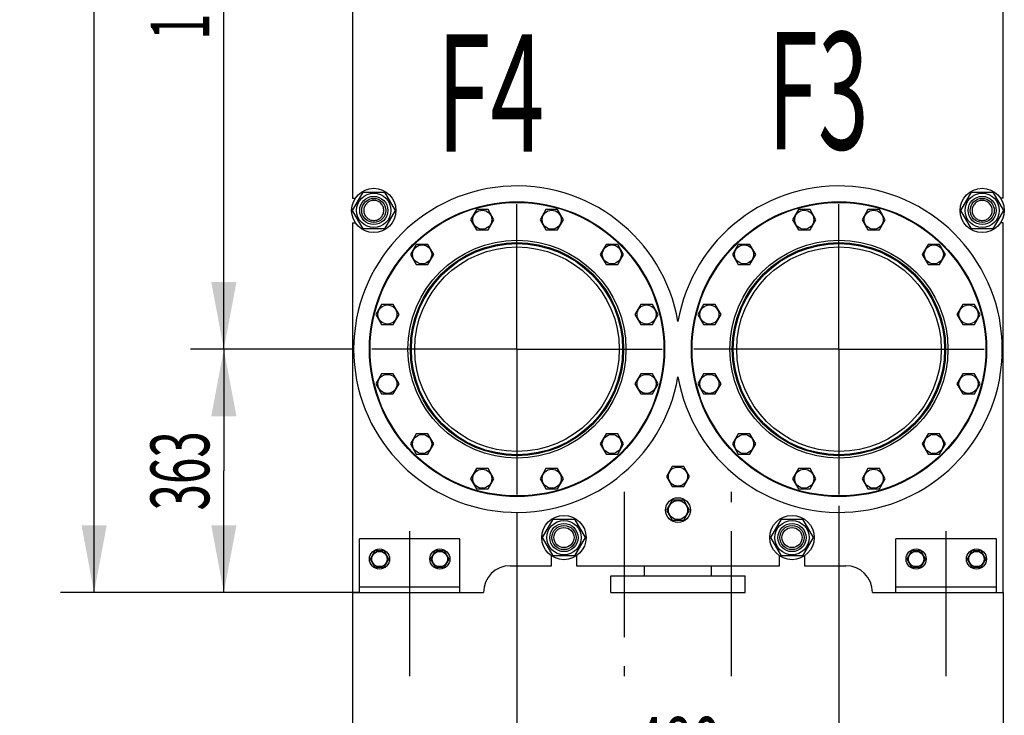
# Model space of a CAD drawing. Units: millimetres. Extents: x 0 to 14000, y -10 to 9900.
# Drawn here: x 9207 to 11164, y 5280 to 6663 of the extents above; entities that cross this region are included whole.
import ezdxf
from ezdxf.enums import TextEntityAlignment as Align

# ---------------------------------------------------------------- set-up
doc = ezdxf.new("R2010")
doc.units = ezdxf.units.MM
doc.header["$LTSCALE"] = 770
doc.linetypes.add('CENTER', pattern=[0.6, 0.375, -0.075, 0.075, -0.075])
doc.layers.get('0').update_dxf_attribs({"linetype": 'CONTINUOUS'})
for name, color, linetype in [('AXIS', 7, 'CONTINUOUS'), ('DIMS', 7, 'CONTINUOUS'), ('NOTES', 7, 'CONTINUOUS')]:
    doc.layers.add(name, color=color, linetype=linetype)
doc.dimstyles.new('DIMSTYLE_1', dxfattribs={"dimtxt": 116.666667, "dimasz": 133.333333, "dimexe": 2, "dimexo": 0, "dimgap": 0.875, "dimtad": 1, "dimlfac": 0.75, "dimdsep": 46, "dimtxsty": 'Standard', "dimblk": '_FILLED', "dimblk1": '_FILLED', "dimblk2": '_FILLED', "dimcen": 0.09, "dimclrt": 5, "dimadec": 0, "dimazin": 0, "dimtp": 2, "dimtm": 2, "dimtfac": 1, "dimtofl": 0, "dimtmove": 0, "dimatfit": 3, "dimldrblk": '_FILLED', "dimfxl": 1, "dimtolj": 1, "dimarcsym": 0})
doc.dimstyles.new('DIMSTYLE_2', dxfattribs={"dimtxt": 116.666667, "dimasz": 133.333333, "dimexe": 2, "dimexo": 0, "dimgap": 0.875, "dimtad": 1, "dimlfac": 0.75, "dimdsep": 46, "dimtxsty": 'Standard', "dimblk": '_FILLED', "dimblk1": '_FILLED', "dimblk2": '_FILLED', "dimcen": 0.09, "dimclrt": 5, "dimadec": 0, "dimazin": 0, "dimtp": 0.8, "dimtm": 0.8, "dimtfac": 1, "dimtofl": 0, "dimtmove": 0, "dimatfit": 3, "dimldrblk": '_FILLED', "dimfxl": 1, "dimtolj": 1, "dimarcsym": 0})
doc.dimstyles.new('DIMSTYLE_3', dxfattribs={"dimtxt": 116.666667, "dimasz": 133.333333, "dimexe": 2, "dimexo": 0, "dimgap": 0.875, "dimtad": 1, "dimlfac": 0.75, "dimdsep": 46, "dimtxsty": 'Standard', "dimblk": '_FILLED', "dimblk1": '_FILLED', "dimblk2": '_FILLED', "dimcen": 0.09, "dimclrt": 5, "dimadec": 0, "dimazin": 0, "dimtp": 0.5, "dimtm": 0.5, "dimtfac": 1, "dimtofl": 0, "dimtmove": 0, "dimatfit": 3, "dimldrblk": '_FILLED', "dimfxl": 1, "dimtolj": 1, "dimarcsym": 0})
doc.dimstyles.new('DIMSTYLE_4', dxfattribs={"dimtxt": 116.666667, "dimasz": 133.333333, "dimexe": 2, "dimexo": 0, "dimgap": 0.875, "dimtad": 1, "dimlfac": 0.75, "dimdsep": 46, "dimtxsty": 'Standard', "dimblk": '_FILLED', "dimblk1": '_FILLED', "dimblk2": '_FILLED', "dimcen": 0.09, "dimclrt": 5, "dimadec": 0, "dimazin": 0, "dimtp": 1.2, "dimtm": 1.2, "dimtfac": 1, "dimtofl": 0, "dimtmove": 0, "dimatfit": 3, "dimldrblk": '_FILLED', "dimfxl": 1, "dimtolj": 1, "dimarcsym": 0})

# ---------------------------------------------------------------- blocks, each defined once
blk = doc.blocks.new('_FILLED')
at = {"color": 0, "linetype": 'ByBlock'}
blk.add_solid([(0, 0), (-1, 0.1875), (-1, -0.1875)], dxfattribs=at)
blk = doc.blocks.new('*D2')
at = {"layer": 'DIMS', "color": 2, "linetype": 'Continuous'}
for p, q in [((10835.8, 5696.2), (10835.8, 5064.1)), ((10195.8, 5683.4), (10195.8, 5064.1)), ((10195.8, 5130.8), (10515.8, 5130.8)), ((10835.8, 5130.8), (10515.8, 5130.8))]:
    blk.add_line(p, q, dxfattribs=at)
at = {"layer": 'DIMS', "color": 2, "linetype": 'Continuous', "xscale": 133.3333333333, "yscale": 133.3333333333, "zscale": 133.3333333333, "rotation": 180}
blk.add_blockref('_FILLED', (10195.8, 5130.8), dxfattribs=at)
at = {"layer": 'DIMS', "color": 2, "linetype": 'Continuous', "xscale": 133.3333333333, "yscale": 133.3333333333, "zscale": 133.3333333333}
blk.add_blockref('_FILLED', (10835.8, 5130.8), dxfattribs=at)
at = {"layer": 'DIMS', "color": 5, "linetype": 'Continuous', "width": 0.644531}
blk.add_text('480', height=116.67, dxfattribs=at).set_placement((10515.8, 5160), align=Align.CENTER)
blk = doc.blocks.new('*D3')
at = {"layer": 'DIMS', "color": 2, "linetype": 'Continuous'}
for p, q in [((9869.1, 5524.1), (9869.1, 4830.4)), ((11162.5, 5524.1), (11162.5, 4830.4)), ((9869.1, 4897), (10515.8, 4897)), ((11162.5, 4897), (10515.8, 4897))]:
    blk.add_line(p, q, dxfattribs=at)
at = {"layer": 'DIMS', "color": 2, "linetype": 'Continuous', "xscale": 133.3333333333, "yscale": 133.3333333333, "zscale": 133.3333333333, "rotation": 180}
blk.add_blockref('_FILLED', (9869.1, 4897), dxfattribs=at)
at = {"layer": 'DIMS', "color": 2, "linetype": 'Continuous', "xscale": 133.3333333333, "yscale": 133.3333333333, "zscale": 133.3333333333}
blk.add_blockref('_FILLED', (11162.5, 4897), dxfattribs=at)
at = {"layer": 'DIMS', "color": 5, "linetype": 'Continuous', "width": 0.644531}
blk.add_text('970', height=116.67, dxfattribs=at).set_placement((10515.8, 4926.2), align=Align.CENTER)
blk = doc.blocks.new('*D4')
at = {"layer": 'DIMS', "color": 2, "linetype": 'Continuous'}
for p, q in [((9871.2, 6008.1), (9546.5, 6008.1)), ((9613.1, 6008.1), (9613.1, 5766.1)), ((9613.1, 5524.1), (9613.1, 5766.1)), ((9882.5, 5524.1), (9546.5, 5524.1))]:
    blk.add_line(p, q, dxfattribs=at)
at = {"layer": 'DIMS', "color": 2, "linetype": 'Continuous', "xscale": 133.3333333333, "yscale": 133.3333333333, "zscale": 133.3333333333}
for p, rotation in [((9613.1, 6008.1), 90), ((9613.1, 5524.1), 270)]:
    blk.add_blockref('_FILLED', p, dxfattribs=dict(at, rotation=rotation))
at = {"layer": 'DIMS', "color": 5, "linetype": 'Continuous', "width": 0.595052}
blk.add_text('363', height=116.67, rotation=90, dxfattribs=at).set_placement((9584, 5766.1), align=Align.CENTER)
blk = doc.blocks.new('*D5')
at = {"layer": 'DIMS', "color": 2, "linetype": 'Continuous'}
for p, q in [((9878.1, 7448.1), (9546.5, 7448.1)), ((9613.1, 7448.1), (9613.1, 6728.1)), ((9613.1, 6008.1), (9613.1, 6728.1)), ((9871.2, 6008.1), (9546.5, 6008.1))]:
    blk.add_line(p, q, dxfattribs=at)
at = {"layer": 'DIMS', "color": 2, "linetype": 'Continuous', "xscale": 133.3333333333, "yscale": 133.3333333333, "zscale": 133.3333333333}
for p, rotation in [((9613.1, 7448.1), 90), ((9613.1, 6008.1), 270)]:
    blk.add_blockref('_FILLED', p, dxfattribs=dict(at, rotation=rotation))
at = {"layer": 'DIMS', "color": 5, "linetype": 'Continuous', "width": 0.59082}
blk.add_text('1080', height=116.67, rotation=90, dxfattribs=at).set_placement((9584, 6728.1), align=Align.CENTER)
blk = doc.blocks.new('*D6')
at = {"layer": 'DIMS', "color": 2, "linetype": 'Continuous'}
for p, q in [((10451.8, 8464.1), (9288.5, 8464.1)), ((9355.2, 8464.1), (9355.2, 6994.1)), ((9355.2, 5524.1), (9355.2, 6994.1)), ((9882.5, 5524.1), (9288.5, 5524.1))]:
    blk.add_line(p, q, dxfattribs=at)
at = {"layer": 'DIMS', "color": 2, "linetype": 'Continuous', "xscale": 133.3333333333, "yscale": 133.3333333333, "zscale": 133.3333333333}
for p, rotation in [((9355.2, 8464.1), 90), ((9355.2, 5524.1), 270)]:
    blk.add_blockref('_FILLED', p, dxfattribs=dict(at, rotation=rotation))
at = {"layer": 'DIMS', "color": 5, "linetype": 'Continuous', "width": 0.625977}
blk.add_text('2205', height=116.67, rotation=90, dxfattribs=at).set_placement((9326, 6994.1), align=Align.CENTER)

msp = doc.modelspace()

# ---------------------------------------------------------------- linework, layer by layer
at = {"color": 7, "linetype": 'Continuous'}
for p, q in [((9869.138, 6703.403), (9869.138, 6308.736)), ((11162.471, 6308.736), (11162.471, 6703.403)), ((9868.799, 6284.07), (9889.969, 6320.736)), ((9869.138, 6308.736), (9874.702, 6308.736)), ((9889.969, 6320.736), (9932.308, 6320.736)), ((9932.308, 6320.736), (9953.477, 6284.07)), ((11078.132, 6284.07), (11099.302, 6320.736)), ((11099.302, 6320.736), (11141.641, 6320.736)), ((11141.641, 6320.736), (11162.81, 6284.07)), ((11162.471, 6308.736), (11156.907, 6308.736)), ((9889.969, 6247.403), (9868.799, 6284.07)), ((9953.477, 6284.07), (9932.308, 6247.403)), ((10115.239, 6285.65), (10103.692, 6265.65)), ((10138.333, 6285.65), (10115.239, 6285.65)), ((10149.88, 6265.65), (10138.333, 6285.65)), ((10253.276, 6285.65), (10241.729, 6265.65)), ((10276.37, 6285.65), (10253.276, 6285.65)), ((10287.917, 6265.65), (10276.37, 6285.65)), ((10755.239, 6285.65), (10743.692, 6265.65)), ((10778.333, 6285.65), (10755.239, 6285.65)), ((10789.88, 6265.65), (10778.333, 6285.65)), ((10893.276, 6285.65), (10881.729, 6265.65)), ((10916.37, 6285.65), (10893.276, 6285.65)), ((10927.917, 6265.65), (10916.37, 6285.65)), ((11099.302, 6247.403), (11078.132, 6284.07)), ((11162.81, 6284.07), (11141.641, 6247.403)), ((10103.692, 6265.65), (10115.239, 6245.65)), ((10138.333, 6245.65), (10149.88, 6265.65)), ((10241.729, 6265.65), (10253.276, 6245.65)), ((10276.37, 6245.65), (10287.917, 6265.65)), ((10743.692, 6265.65), (10755.239, 6245.65)), ((10778.333, 6245.65), (10789.88, 6265.65)), ((10881.729, 6265.65), (10893.276, 6245.65)), ((10916.37, 6245.65), (10927.917, 6265.65)), ((9869.138, 6259.403), (9869.138, 5524.07)), ((9869.138, 6259.403), (9874.702, 6259.403)), ((9932.308, 6247.403), (9889.969, 6247.403)), ((10115.239, 6245.65), (10138.333, 6245.65)), ((10253.276, 6245.65), (10276.37, 6245.65)), ((10755.239, 6245.65), (10778.333, 6245.65)), ((10893.276, 6245.65), (10916.37, 6245.65)), ((11141.641, 6247.403), (11099.302, 6247.403)), ((11162.471, 6259.403), (11156.907, 6259.403)), ((11162.471, 5524.07), (11162.471, 6259.403)), ((9995.696, 6216.631), (9984.149, 6196.631)), ((10018.79, 6216.631), (9995.696, 6216.631)), ((10030.337, 6196.631), (10018.79, 6216.631)), ((10372.82, 6216.631), (10361.272, 6196.631)), ((10395.914, 6216.631), (10372.82, 6216.631)), ((10407.461, 6196.631), (10395.914, 6216.631)), ((10635.696, 6216.631), (10624.149, 6196.631)), ((10658.79, 6216.631), (10635.696, 6216.631)), ((10670.337, 6196.631), (10658.79, 6216.631)), ((11012.82, 6216.631), (11001.272, 6196.631)), ((11035.914, 6216.631), (11012.82, 6216.631)), ((11047.461, 6196.631), (11035.914, 6216.631)), ((9984.149, 6196.631), (9995.696, 6176.631)), ((10018.79, 6176.631), (10030.337, 6196.631)), ((10361.272, 6196.631), (10372.82, 6176.631)), ((10395.914, 6176.631), (10407.461, 6196.631)), ((10624.149, 6196.631), (10635.696, 6176.631)), ((10658.79, 6176.631), (10670.337, 6196.631)), ((11001.272, 6196.631), (11012.82, 6176.631)), ((11035.914, 6176.631), (11047.461, 6196.631)), ((9995.696, 6176.631), (10018.79, 6176.631)), ((10372.82, 6176.631), (10395.914, 6176.631)), ((10635.696, 6176.631), (10658.79, 6176.631)), ((11012.82, 6176.631), (11035.914, 6176.631)), ((9926.677, 6097.088), (9915.13, 6077.088)), ((9949.771, 6097.088), (9926.677, 6097.088)), ((9961.318, 6077.088), (9949.771, 6097.088)), ((10441.838, 6097.088), (10430.291, 6077.088)), ((10464.932, 6097.088), (10441.838, 6097.088)), ((10476.479, 6077.088), (10464.932, 6097.088)), ((10566.677, 6097.088), (10555.13, 6077.088)), ((10589.771, 6097.088), (10566.677, 6097.088)), ((10601.318, 6077.088), (10589.771, 6097.088)), ((11081.838, 6097.088), (11070.291, 6077.088)), ((11104.932, 6097.088), (11081.838, 6097.088)), ((11116.479, 6077.088), (11104.932, 6097.088)), ((9915.13, 6077.088), (9926.677, 6057.088)), ((9949.771, 6057.088), (9961.318, 6077.088)), ((10430.291, 6077.088), (10441.838, 6057.088)), ((10464.932, 6057.088), (10476.479, 6077.088)), ((10555.13, 6077.088), (10566.677, 6057.088)), ((10589.771, 6057.088), (10601.318, 6077.088)), ((11070.291, 6077.088), (11081.838, 6057.088)), ((11104.932, 6057.088), (11116.479, 6077.088)), ((9926.677, 6057.088), (9949.771, 6057.088)), ((10441.838, 6057.088), (10464.932, 6057.088)), ((10566.677, 6057.088), (10589.771, 6057.088)), ((11081.838, 6057.088), (11104.932, 6057.088)), ((9926.677, 5959.051), (9915.13, 5939.051)), ((9949.771, 5959.051), (9926.677, 5959.051)), ((9961.318, 5939.051), (9949.771, 5959.051)), ((10441.838, 5959.051), (10430.291, 5939.051)), ((10464.932, 5959.051), (10441.838, 5959.051)), ((10476.479, 5939.051), (10464.932, 5959.051)), ((10566.677, 5959.051), (10555.13, 5939.051)), ((10589.771, 5959.051), (10566.677, 5959.051)), ((10601.318, 5939.051), (10589.771, 5959.051)), ((11081.838, 5959.051), (11070.291, 5939.051)), ((11104.932, 5959.051), (11081.838, 5959.051)), ((11116.479, 5939.051), (11104.932, 5959.051)), ((9915.13, 5939.051), (9926.677, 5919.051)), ((9949.771, 5919.051), (9961.318, 5939.051)), ((10430.291, 5939.051), (10441.838, 5919.051)), ((10464.932, 5919.051), (10476.479, 5939.051)), ((10555.13, 5939.051), (10566.677, 5919.051)), ((10589.771, 5919.051), (10601.318, 5939.051)), ((11070.291, 5939.051), (11081.838, 5919.051)), ((11104.932, 5919.051), (11116.479, 5939.051)), ((9926.677, 5919.051), (9949.771, 5919.051)), ((10441.838, 5919.051), (10464.932, 5919.051)), ((10566.677, 5919.051), (10589.771, 5919.051)), ((11081.838, 5919.051), (11104.932, 5919.051)), ((9995.696, 5839.508), (9984.149, 5819.508)), ((10018.79, 5839.508), (9995.696, 5839.508)), ((10030.337, 5819.508), (10018.79, 5839.508)), ((10372.82, 5839.508), (10361.272, 5819.508)), ((10395.914, 5839.508), (10372.82, 5839.508)), ((10407.461, 5819.508), (10395.914, 5839.508)), ((10635.696, 5839.508), (10624.149, 5819.508)), ((10658.79, 5839.508), (10635.696, 5839.508)), ((10670.337, 5819.508), (10658.79, 5839.508)), ((11012.82, 5839.508), (11001.272, 5819.508)), ((11035.914, 5839.508), (11012.82, 5839.508)), ((11047.461, 5819.508), (11035.914, 5839.508)), ((9984.149, 5819.508), (9995.696, 5799.508)), ((10018.79, 5799.508), (10030.337, 5819.508)), ((10361.272, 5819.508), (10372.82, 5799.508)), ((10395.914, 5799.508), (10407.461, 5819.508)), ((10624.149, 5819.508), (10635.696, 5799.508)), ((10658.79, 5799.508), (10670.337, 5819.508)), ((11001.272, 5819.508), (11012.82, 5799.508)), ((11035.914, 5799.508), (11047.461, 5819.508)), ((9995.696, 5799.508), (10018.79, 5799.508)), ((10372.82, 5799.508), (10395.914, 5799.508)), ((10635.696, 5799.508), (10658.79, 5799.508)), ((11012.82, 5799.508), (11035.914, 5799.508)), ((10504.258, 5774.736), (10492.711, 5754.736)), ((10527.352, 5774.736), (10504.258, 5774.736)), ((10538.899, 5754.736), (10527.352, 5774.736)), ((10115.239, 5770.489), (10103.692, 5750.489)), ((10138.333, 5770.489), (10115.239, 5770.489)), ((10149.88, 5750.489), (10138.333, 5770.489)), ((10253.276, 5770.489), (10241.729, 5750.489)), ((10276.37, 5770.489), (10253.276, 5770.489)), ((10287.917, 5750.489), (10276.37, 5770.489)), ((10492.711, 5754.736), (10504.258, 5734.736)), ((10527.352, 5734.736), (10538.899, 5754.736)), ((10755.239, 5770.489), (10743.692, 5750.489)), ((10778.333, 5770.489), (10755.239, 5770.489)), ((10789.88, 5750.489), (10778.333, 5770.489)), ((10893.276, 5770.489), (10881.729, 5750.489)), ((10916.37, 5770.489), (10893.276, 5770.489)), ((10927.917, 5750.489), (10916.37, 5770.489)), ((10103.692, 5750.489), (10115.239, 5730.489)), ((10138.333, 5730.489), (10149.88, 5750.489)), ((10241.729, 5750.489), (10253.276, 5730.489)), ((10276.37, 5730.489), (10287.917, 5750.489)), ((10504.258, 5734.736), (10527.352, 5734.736)), ((10743.692, 5750.489), (10755.239, 5730.489)), ((10778.333, 5730.489), (10789.88, 5750.489)), ((10881.729, 5750.489), (10893.276, 5730.489)), ((10916.37, 5730.489), (10927.917, 5750.489)), ((10115.239, 5730.489), (10138.333, 5730.489)), ((10253.276, 5730.489), (10276.37, 5730.489)), ((10755.239, 5730.489), (10778.333, 5730.489)), ((10893.276, 5730.489), (10916.37, 5730.489)), ((10504.258, 5708.07), (10492.711, 5688.07)), ((10527.352, 5708.07), (10504.258, 5708.07)), ((10538.899, 5688.07), (10527.352, 5708.07)), ((10492.711, 5688.07), (10504.258, 5668.07)), ((10527.352, 5668.07), (10538.899, 5688.07)), ((10246.799, 5633.403), (10267.969, 5670.07)), ((10267.969, 5670.07), (10310.308, 5670.07)), ((10310.308, 5670.07), (10331.477, 5633.403)), ((10504.258, 5668.07), (10527.352, 5668.07)), ((10700.132, 5633.403), (10721.302, 5670.07)), ((10721.302, 5670.07), (10763.641, 5670.07)), ((10763.641, 5670.07), (10784.81, 5633.403)), ((10082.471, 5630.736), (9882.471, 5630.736)), ((9882.471, 5524.07), (9882.471, 5630.736)), ((10082.471, 5524.07), (10082.471, 5630.736)), ((10267.969, 5596.736), (10246.799, 5633.403)), ((10331.477, 5633.403), (10310.308, 5596.736)), ((10721.302, 5596.736), (10700.132, 5633.403)), ((10784.81, 5633.403), (10763.641, 5596.736)), ((11149.138, 5630.736), (10949.138, 5630.736)), ((10949.138, 5524.07), (10949.138, 5630.736)), ((11149.138, 5524.07), (11149.138, 5630.736)), ((9913.234, 5606.736), (9903.996, 5590.736)), ((9931.709, 5606.736), (9913.234, 5606.736)), ((9940.947, 5590.736), (9931.709, 5606.736)), ((10033.234, 5606.736), (10023.996, 5590.736)), ((10051.709, 5606.736), (10033.234, 5606.736)), ((10060.947, 5590.736), (10051.709, 5606.736)), ((10979.9, 5606.736), (10970.663, 5590.736)), ((10998.376, 5606.736), (10979.9, 5606.736)), ((11007.613, 5590.736), (10998.376, 5606.736)), ((11099.9, 5606.736), (11090.663, 5590.736)), ((11118.376, 5606.736), (11099.9, 5606.736)), ((11127.613, 5590.736), (11118.376, 5606.736)), ((9903.996, 5590.736), (9913.234, 5574.736)), ((9931.709, 5574.736), (9940.947, 5590.736)), ((10023.996, 5590.736), (10033.234, 5574.736)), ((10051.709, 5574.736), (10060.947, 5590.736)), ((10264.471, 5577.403), (10264.471, 5596.97)), ((10310.308, 5596.736), (10267.969, 5596.736)), ((10313.805, 5596.97), (10313.805, 5577.403)), ((10717.805, 5577.403), (10717.805, 5596.97)), ((10763.641, 5596.736), (10721.302, 5596.736)), ((10767.138, 5596.97), (10767.138, 5577.403)), ((10970.663, 5590.736), (10979.9, 5574.736)), ((10998.376, 5574.736), (11007.613, 5590.736)), ((11090.663, 5590.736), (11099.9, 5574.736)), ((11118.376, 5574.736), (11127.613, 5590.736)), ((9913.234, 5574.736), (9931.709, 5574.736)), ((10033.234, 5574.736), (10051.709, 5574.736)), ((10182.471, 5577.403), (10264.471, 5577.403)), ((10313.805, 5577.403), (10717.805, 5577.403)), ((10449.138, 5557.403), (10449.138, 5577.403)), ((10582.471, 5557.403), (10582.471, 5577.403)), ((10767.138, 5577.403), (10849.138, 5577.403)), ((10979.9, 5574.736), (10998.376, 5574.736)), ((11099.9, 5574.736), (11118.376, 5574.736)), ((10382.471, 5557.403), (10649.138, 5557.403)), ((10382.471, 5524.07), (10382.471, 5557.403)), ((10649.138, 5524.07), (10649.138, 5557.403)), ((9869.138, 5524.07), (10129.138, 5524.07)), ((10082.471, 5534.736), (9882.471, 5534.736)), ((10382.471, 5524.07), (10649.138, 5524.07)), ((10902.471, 5524.07), (11162.471, 5524.07)), ((11149.138, 5534.736), (10949.138, 5534.736))]:
    msp.add_line(p, q, dxfattribs=at)
for centre, radius in [((9911.138, 6284.07), 44), ((11120.471, 6284.07), 44), ((9911.138, 6284.07), 34.067), ((9911.138, 6284.07), 28), ((9911.138, 6284.07), 24), ((11120.471, 6284.07), 34.067), ((11120.471, 6284.07), 28), ((11120.471, 6284.07), 24), ((10195.805, 6008.07), 293.333), ((10195.805, 6008.07), 292), ((10126.786, 6265.65), 19), ((10264.823, 6265.65), 19), ((10835.805, 6008.07), 293.333), ((10835.805, 6008.07), 292), ((10766.786, 6265.65), 19), ((10904.823, 6265.65), 19), ((10195.805, 6008.07), 216.667), ((10835.805, 6008.07), 216.667), ((10195.805, 6008.07), 212), ((10195.805, 6008.07), 210), ((10007.243, 6196.631), 19), ((10195.805, 6008.07), 203.333), ((10384.367, 6196.631), 19), ((10835.805, 6008.07), 212), ((10835.805, 6008.07), 210), ((10647.243, 6196.631), 19), ((10835.805, 6008.07), 203.333), ((11024.367, 6196.631), 19), ((9938.224, 6077.088), 19), ((10453.385, 6077.088), 19), ((10578.224, 6077.088), 19), ((11093.385, 6077.088), 19), ((9938.224, 5939.051), 19), ((10453.385, 5939.051), 19), ((10578.224, 5939.051), 19), ((11093.385, 5939.051), 19), ((10007.243, 5819.508), 19), ((10384.367, 5819.508), 19), ((10647.243, 5819.508), 19), ((11024.367, 5819.508), 19), ((10126.786, 5750.489), 19), ((10264.823, 5750.489), 19), ((10515.805, 5754.736), 19), ((10766.786, 5750.489), 19), ((10904.823, 5750.489), 19), ((10515.805, 5688.07), 24.667), ((10515.805, 5688.07), 19), ((10289.138, 5633.403), 44), ((10742.471, 5633.403), 44), ((10289.138, 5633.403), 34.067), ((10289.138, 5633.403), 28), ((10289.138, 5633.403), 24), ((10742.471, 5633.403), 34.067), ((10742.471, 5633.403), 28), ((10742.471, 5633.403), 24), ((10289.138, 5633.403), 20), ((10742.472, 5633.403), 20), ((9922.471, 5590.736), 20), ((9922.471, 5590.736), 15.2), ((10042.471, 5590.736), 20), ((10042.471, 5590.736), 15.2), ((10989.138, 5590.736), 20), ((10989.138, 5590.736), 15.2), ((11109.138, 5590.736), 20), ((11109.138, 5590.736), 15.2)]:
    msp.add_circle(centre, radius, dxfattribs=at)
for centre, radius, start, end in [((10195.805, 6008.07), 324.667, 9.726212, 350.273788), ((10835.805, 6008.07), 324.667, 189.726212, 170.273788), ((10182.471, 5524.07), 53.333, 90, 180), ((10849.138, 5524.07), 53.333, 0, 90)]:
    msp.add_arc(centre, radius, start, end, dxfattribs=at)
for points in [[(9911.138, 6304.07), (9908.537, 6304.07), (9903.278, 6303.026), (9896.631, 6298.579), (9892.18, 6291.922), (9890.619, 6284.07), (9892.18, 6276.217), (9896.631, 6269.56), (9903.278, 6265.113), (9908.537, 6264.07), (9911.138, 6264.07)], [(9911.138, 6264.07), (9913.739, 6264.07), (9918.998, 6265.113), (9925.645, 6269.56), (9930.096, 6276.217), (9931.657, 6284.07), (9930.096, 6291.922), (9925.645, 6298.579), (9918.998, 6303.026), (9913.739, 6304.07), (9911.138, 6304.07)], [(11120.471, 6304.07), (11117.87, 6304.07), (11112.612, 6303.026), (11105.964, 6298.579), (11101.514, 6291.922), (11099.953, 6284.07), (11101.514, 6276.217), (11105.964, 6269.56), (11112.612, 6265.113), (11117.87, 6264.07), (11120.471, 6264.07)], [(11120.471, 6264.07), (11123.072, 6264.07), (11128.331, 6265.113), (11134.978, 6269.56), (11139.429, 6276.217), (11140.99, 6284.07), (11139.429, 6291.922), (11134.978, 6298.579), (11128.331, 6303.026), (11123.072, 6304.07), (11120.471, 6304.07)]]:
    msp.add_open_spline(points, degree=3, knots=[0, 0, 0, 0, 0.12500366, 0.2500025, 0.37500129, 0.50000006, 0.62499884, 0.74999763, 0.87499642, 1, 1, 1, 1], dxfattribs=at)
at = {"layer": 'AXIS', "color": 7, "linetype": 'CENTER'}
for p, q in [((10195.805, 6008.07), (10195.805, 6332.695)), ((10835.805, 6008.07), (10835.805, 6319.918)), ((10195.805, 6008.07), (9871.18, 6008.07)), ((10195.805, 6008.07), (10520.43, 6008.07)), ((10195.805, 6008.07), (10195.805, 5683.445)), ((10835.805, 6008.07), (10523.957, 6008.07)), ((10835.805, 6008.07), (11147.653, 6008.07)), ((10835.805, 6008.07), (10835.805, 5696.222)), ((10409.138, 5724.07), (10409.138, 5357.403)), ((10622.471, 5357.403), (10622.471, 5724.07)), ((9982.471, 5357.403), (9982.471, 5701.403)), ((11049.138, 5357.403), (11049.138, 5701.403))]:
    msp.add_line(p, q, dxfattribs=at)

# ---------------------------------------------------------------- texts
at = {"layer": 'NOTES', "color": 5, "linetype": 'Continuous', "oblique": 15}
for s, width, p in [('F3', 0.570312, (10694, 6405.452)), ('F4', 0.607422, (10036.353, 6400.94))]:
    msp.add_text(s, height=233.3333, dxfattribs=dict(at, width=width)).set_placement(p)

# ---------------------------------------------------------------- dimensions: what is measured, and where the dimension line sits
at = {"layer": 'DIMS', "color": 2, "linetype": 'Continuous'}
for base, p1, p2, dimstyle, picture, middle in [((9355.174, 8464.07), (9882.471, 5524.07), (10451.805, 8464.07), 'DIMSTYLE_1', '*D6', (9355.174, 6994.07)), ((9613.142, 7448.07), (9871.18, 6008.07), (9878.092, 7448.07), 'DIMSTYLE_4', '*D5', (9613.142, 6728.07)), ((9613.142, 6008.07), (9882.471, 5524.07), (9871.18, 6008.07), 'DIMSTYLE_3', '*D4', (9613.142, 5766.07))]:
    dim = msp.add_linear_dim(base=base, p1=p1, p2=p2, angle=90, dimstyle=dimstyle, dxfattribs=at)
    dim.commit()
    dim.dimension.update_dxf_attribs({"geometry": picture, "text_midpoint": middle, "dimtype": 160})
for base, p1, p2, picture, middle in [((10835.805, 5130.8), (10195.805, 5683.445), (10835.805, 5696.222), '*D2', (10515.805, 5130.8)), ((11162.471, 4897.036), (9869.138, 5524.07), (11162.471, 5524.07), '*D3', (10515.805, 4897.036))]:
    dim = msp.add_linear_dim(base=base, p1=p1, p2=p2, dimstyle='DIMSTYLE_2', dxfattribs=at)
    dim.commit()
    dim.dimension.update_dxf_attribs({"geometry": picture, "text_midpoint": middle, "dimtype": 160})

doc.saveas('drawing.dxf')
